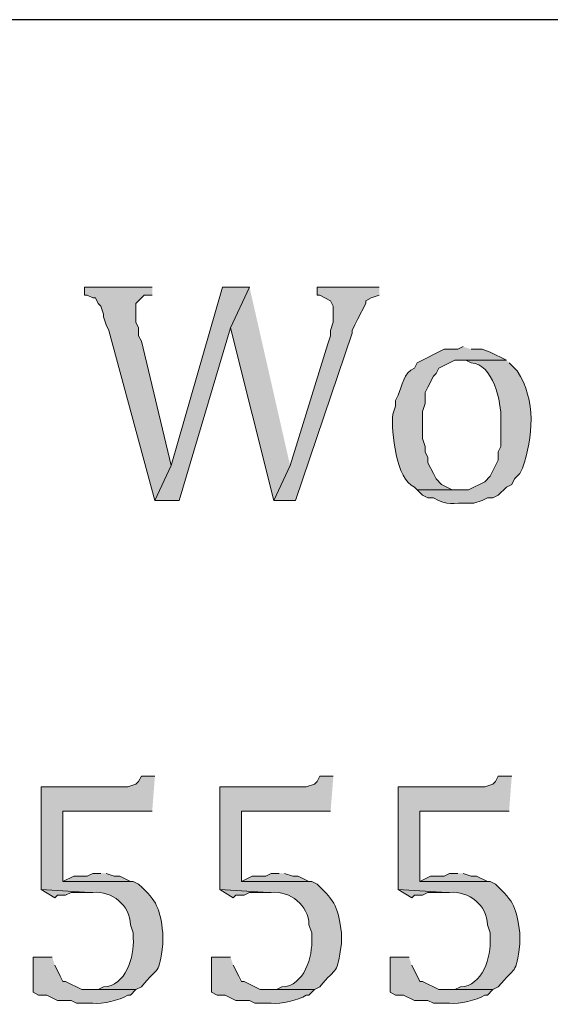
# Model space of a CAD drawing. Units: inches. Extents: x 0 to 210, y 0 to 297.
# Drawn here: x 62 to 66, y 12 to 20 of the extents above; entities that cross this region are included whole.
import ezdxf

# ---------------------------------------------------------------- set-up
doc = ezdxf.new("R2010")
doc.units = ezdxf.units.IN
doc.header["$MEASUREMENT"] = 0
doc.layers.add('Layer 1', color=7, linetype='Continuous')

# ---------------------------------------------------------------- blocks, each defined once
blk = doc.blocks.new('block 5')
at = {"layer": 'Layer 1', "true_color": 0xffffff}
for points in [[(62.5687, 17.5119), (62.0395, 17.5119), (62.0395, 17.4484), (62.0607, 17.4484), (62.103, 17.4272), (62.1242, 17.4272), (62.1453, 17.3849), (62.1665, 17.3637), (62.1877, 17.3002), (62.1877, 17.2791), (62.2088, 17.2156), (62.23, 17.1732), (62.5898, 15.8397), (62.7168, 16.1149), (62.484, 17.0886), (62.4628, 17.1309), (62.4628, 17.1944), (62.4417, 17.2367), (62.4417, 17.3849), (62.5052, 17.4484), (62.5687, 17.4484)], [(63.3307, 17.5119), (63.119, 17.5119), (62.7168, 16.1149), (62.5898, 15.8397), (62.7803, 15.8397), (63.1825, 17.1944)], [(63.3307, 17.5119), (63.1825, 17.1944), (63.5212, 15.8397), (63.6482, 16.1149)], [(64.3467, 17.5119), (63.8598, 17.5119), (63.8598, 17.4484), (63.881, 17.4484), (63.9657, 17.4061), (63.9868, 17.3637), (63.9868, 17.2367), (63.9657, 17.1732), (63.9657, 17.1309), (63.9445, 17.0674), (63.6482, 16.1149), (63.5212, 15.8397), (63.6905, 15.8397), (64.135, 17.1521), (64.135, 17.1732), (64.1562, 17.2156), (64.1773, 17.2579), (64.2408, 17.3849), (64.2408, 17.4061), (64.2832, 17.4272), (64.3467, 17.4484)], [(62.1665, 12.9187), (62.103, 12.9187), (62.0607, 12.8976), (61.9548, 12.8976), (61.8702, 12.8552), (62.4205, 12.8552), (62.3993, 12.8552), (62.3147, 12.8976), (62.2723, 12.8976), (62.2088, 12.9187)], [(63.5635, 12.9187), (63.5, 12.9187), (63.4577, 12.8976), (63.3518, 12.8976), (63.2672, 12.8552), (63.8175, 12.8552), (63.7963, 12.8552), (63.7117, 12.8976), (63.6693, 12.8976), (63.6058, 12.9187)], [(64.9605, 12.9187), (64.897, 12.9187), (64.8547, 12.8976), (64.7488, 12.8976), (64.6642, 12.8552), (65.2145, 12.8552), (65.1933, 12.8552), (65.1087, 12.8976), (65.0663, 12.8976), (65.0028, 12.9187)], [(61.7008, 12.7917), (61.8067, 12.7282), (61.8278, 12.7494), (61.8913, 12.7494), (61.9337, 12.7706), (62.0818, 12.7706)], [(63.0978, 12.7917), (63.2037, 12.7282), (63.2248, 12.7494), (63.2883, 12.7494), (63.3307, 12.7706), (63.4788, 12.7706)], [(64.4948, 12.7917), (64.6007, 12.7282), (64.6218, 12.7494), (64.6853, 12.7494), (64.7277, 12.7706), (64.8758, 12.7706)]]:
    blk.add_hatch(color=7, dxfattribs=at).paths.add_polyline_path(points)
h = blk.add_hatch(color=7, dxfattribs=at)
edge = h.paths.add_edge_path()
edge.add_spline(control_points=[(65.0028, 17.0462), (65.0028, 17.0462), (64.9605, 17.0251), (64.9605, 17.0251), (64.9605, 17.0251), (64.8547, 17.0251), (64.8547, 17.0251), (64.8547, 17.0251), (64.643, 16.9192), (64.643, 16.9192), (64.643, 16.9192), (64.6218, 16.8769), (64.6218, 16.8769), (64.5365, 16.8448), (64.5252, 16.7379), (64.4948, 16.6652), (64.4948, 16.6652), (64.4737, 16.6229), (64.4737, 16.6229), (64.4737, 16.6229), (64.4737, 16.5806), (64.4737, 16.5806), (64.4737, 16.5806), (64.4525, 16.5171), (64.4525, 16.5171), (64.4402, 16.3802), (64.4782, 16.0013), (64.6218, 15.9456), (64.6218, 15.9456), (64.643, 15.9244), (64.643, 15.9244), (64.643, 15.9244), (65.0028, 15.9244), (65.0028, 15.9244), (65.0028, 15.9244), (64.9182, 15.9244), (64.9182, 15.9244), (64.9182, 15.9244), (64.8335, 15.9667), (64.8335, 15.9667), (64.8335, 15.9667), (64.7912, 16.0091), (64.7912, 16.0091), (64.7912, 16.0091), (64.77, 16.0514), (64.77, 16.0514), (64.77, 16.0514), (64.7277, 16.1361), (64.7277, 16.1361), (64.7277, 16.1361), (64.7277, 16.1784), (64.7277, 16.1784), (64.7277, 16.1784), (64.7065, 16.2207), (64.7065, 16.2207), (64.7065, 16.2207), (64.7065, 16.2631), (64.7065, 16.2631), (64.7065, 16.2631), (64.6853, 16.3266), (64.6853, 16.3266), (64.6853, 16.3266), (64.6853, 16.5382), (64.6853, 16.5382), (64.6853, 16.5382), (64.7065, 16.6017), (64.7065, 16.6017), (64.7065, 16.6017), (64.7065, 16.6864), (64.7065, 16.6864), (64.7065, 16.6864), (64.7277, 16.7287), (64.7277, 16.7287), (64.7277, 16.7287), (64.77, 16.8134), (64.77, 16.8134), (64.77, 16.8134), (64.7912, 16.8346), (64.7912, 16.8346), (64.7912, 16.8346), (64.8123, 16.8769), (64.8123, 16.8769), (64.8123, 16.8769), (64.9393, 16.9404), (64.9393, 16.9404), (64.9393, 16.9404), (65.3415, 16.9404), (65.3415, 16.9404), (65.3415, 16.9404), (65.2145, 17.0039), (65.2145, 17.0039), (65.2145, 17.0039), (65.151, 17.0251), (65.151, 17.0251), (65.151, 17.0251), (65.0663, 17.0251), (65.0663, 17.0251)], knot_values=[0, 0, 0, 0, 0.352778, 0.352778, 0.352778, 0.705556, 0.705556, 0.705556, 1.058333, 1.058333, 1.058333, 1.411111, 1.411111, 1.411111, 1.763889, 1.763889, 1.763889, 2.116667, 2.116667, 2.116667, 2.469444, 2.469444, 2.469444, 2.822222, 2.822222, 2.822222, 3.175, 3.175, 3.175, 3.527778, 3.527778, 3.527778, 3.880556, 3.880556, 3.880556, 4.233333, 4.233333, 4.233333, 4.586111, 4.586111, 4.586111, 4.938889, 4.938889, 4.938889, 5.291667, 5.291667, 5.291667, 5.644444, 5.644444, 5.644444, 5.997222, 5.997222, 5.997222, 6.35, 6.35, 6.35, 6.702778, 6.702778, 6.702778, 7.055556, 7.055556, 7.055556, 7.408333, 7.408333, 7.408333, 7.761111, 7.761111, 7.761111, 8.113889, 8.113889, 8.113889, 8.466667, 8.466667, 8.466667, 8.819444, 8.819444, 8.819444, 9.172222, 9.172222, 9.172222, 9.525, 9.525, 9.525, 9.877778, 9.877778, 9.877778, 10.230556, 10.230556, 10.230556, 10.583333, 10.583333, 10.583333, 10.936111, 10.936111, 10.936111, 11.288889, 11.288889, 11.288889, 11.288889], degree=3, periodic=0)
edge.add_line((65.0663, 17.0251), (65.0028, 17.0462))
h = blk.add_hatch(color=7, dxfattribs=at)
edge = h.paths.add_edge_path()
edge.add_spline(control_points=[(65.3415, 16.9404), (65.3415, 16.9404), (65.0028, 16.9404), (65.0028, 16.9404), (65.0028, 16.9404), (65.024, 16.9404), (65.024, 16.9404), (65.024, 16.9404), (65.0663, 16.9192), (65.0663, 16.9192), (65.2343, 16.9132), (65.3045, 16.612), (65.2992, 16.4747), (65.2992, 16.4747), (65.2992, 16.2631), (65.2992, 16.2631), (65.2992, 16.2631), (65.278, 16.2207), (65.278, 16.2207), (65.278, 16.2207), (65.278, 16.1572), (65.278, 16.1572), (65.278, 16.1572), (65.2145, 16.0302), (65.2145, 16.0302), (65.2145, 16.0302), (65.1722, 15.9879), (65.1722, 15.9879), (65.1722, 15.9879), (65.0452, 15.9244), (65.0452, 15.9244), (65.0452, 15.9244), (64.643, 15.9244), (64.643, 15.9244), (64.643, 15.9244), (64.6853, 15.8821), (64.6853, 15.8821), (64.6853, 15.8821), (64.7277, 15.8609), (64.7277, 15.8609), (64.7277, 15.8609), (64.77, 15.8609), (64.77, 15.8609), (64.8829, 15.7949), (64.922, 15.8253), (65.0452, 15.8186), (65.0452, 15.8186), (65.0875, 15.8186), (65.0875, 15.8186), (65.0875, 15.8186), (65.151, 15.8397), (65.151, 15.8397), (65.151, 15.8397), (65.1933, 15.8609), (65.1933, 15.8609), (65.1933, 15.8609), (65.2357, 15.8609), (65.2357, 15.8609), (65.2357, 15.8609), (65.278, 15.8821), (65.278, 15.8821), (65.278, 15.8821), (65.3415, 15.9456), (65.3415, 15.9456), (65.3415, 15.9456), (65.3838, 15.9667), (65.3838, 15.9667), (65.3838, 15.9667), (65.405, 16.0091), (65.405, 16.0091), (65.405, 16.0091), (65.4473, 16.0514), (65.4473, 16.0514), (65.4473, 16.0514), (65.4685, 16.0937), (65.4685, 16.0937), (65.551, 16.3368), (65.5761, 16.6271), (65.4262, 16.8557), (65.4262, 16.8557), (65.3627, 16.9192), (65.3627, 16.9192)], knot_values=[0, 0, 0, 0, 0.352778, 0.352778, 0.352778, 0.705556, 0.705556, 0.705556, 1.058333, 1.058333, 1.058333, 1.411111, 1.411111, 1.411111, 1.763889, 1.763889, 1.763889, 2.116667, 2.116667, 2.116667, 2.469444, 2.469444, 2.469444, 2.822222, 2.822222, 2.822222, 3.175, 3.175, 3.175, 3.527778, 3.527778, 3.527778, 3.880556, 3.880556, 3.880556, 4.233333, 4.233333, 4.233333, 4.586111, 4.586111, 4.586111, 4.938889, 4.938889, 4.938889, 5.291667, 5.291667, 5.291667, 5.644444, 5.644444, 5.644444, 5.997222, 5.997222, 5.997222, 6.35, 6.35, 6.35, 6.702778, 6.702778, 6.702778, 7.055556, 7.055556, 7.055556, 7.408333, 7.408333, 7.408333, 7.761111, 7.761111, 7.761111, 8.113889, 8.113889, 8.113889, 8.466667, 8.466667, 8.466667, 8.819444, 8.819444, 8.819444, 9.172222, 9.172222, 9.172222, 9.525, 9.525, 9.525, 9.525], degree=3, periodic=0)
edge.add_line((65.3627, 16.9192), (65.3415, 16.9404))
h = blk.add_hatch(color=7, dxfattribs=at)
edge = h.paths.add_edge_path()
edge.add_spline(control_points=[(62.5898, 13.6807), (62.5898, 13.6807), (62.484, 13.6807), (62.484, 13.6807), (62.484, 13.6807), (62.4628, 13.6384), (62.4628, 13.6384), (62.4628, 13.6384), (62.4417, 13.6172), (62.4417, 13.6172), (62.4417, 13.6172), (62.3782, 13.5961), (62.3782, 13.5961), (62.3782, 13.5961), (61.7008, 13.5961), (61.7008, 13.5961), (61.7008, 13.5961), (61.7008, 12.7917), (61.7008, 12.7917), (61.7008, 12.7917), (62.0818, 12.7706), (62.0818, 12.7706), (62.0818, 12.7706), (62.103, 12.7706), (62.103, 12.7706), (62.2554, 12.7818), (62.3965, 12.6697), (62.3993, 12.5166), (62.3993, 12.5166), (62.4205, 12.4531), (62.4205, 12.4531), (62.4205, 12.4531), (62.4205, 12.4107), (62.4205, 12.4107), (62.4297, 12.2675), (62.3623, 12.0361), (62.1877, 12.0297), (62.1877, 12.0297), (62.1453, 12.0086), (62.1453, 12.0086), (62.1453, 12.0086), (62.0818, 12.0086), (62.0818, 12.0086), (62.0818, 12.0086), (62.4417, 12.0086), (62.4417, 12.0086), (62.4417, 12.0086), (62.484, 12.0297), (62.484, 12.0297), (62.6226, 12.2015), (62.6181, 12.1102), (62.6533, 12.3684), (62.6533, 12.3684), (62.6533, 12.4531), (62.6533, 12.4531), (62.6244, 12.6506), (62.6131, 12.694), (62.4628, 12.8341), (62.4628, 12.8341), (62.4205, 12.8552), (62.4205, 12.8552), (62.4205, 12.8552), (61.8702, 12.8552), (61.8702, 12.8552), (61.8702, 12.8552), (61.8702, 13.4056), (61.8702, 13.4056), (61.8702, 13.4056), (62.5687, 13.4056), (62.5687, 13.4056)], knot_values=[0, 0, 0, 0, 0.352778, 0.352778, 0.352778, 0.705556, 0.705556, 0.705556, 1.058333, 1.058333, 1.058333, 1.411111, 1.411111, 1.411111, 1.763889, 1.763889, 1.763889, 2.116667, 2.116667, 2.116667, 2.469444, 2.469444, 2.469444, 2.822222, 2.822222, 2.822222, 3.175, 3.175, 3.175, 3.527778, 3.527778, 3.527778, 3.880556, 3.880556, 3.880556, 4.233333, 4.233333, 4.233333, 4.586111, 4.586111, 4.586111, 4.938889, 4.938889, 4.938889, 5.291667, 5.291667, 5.291667, 5.644444, 5.644444, 5.644444, 5.997222, 5.997222, 5.997222, 6.35, 6.35, 6.35, 6.702778, 6.702778, 6.702778, 7.055556, 7.055556, 7.055556, 7.408333, 7.408333, 7.408333, 7.761111, 7.761111, 7.761111, 8.113889, 8.113889, 8.113889, 8.113889], degree=3, periodic=0)
edge.add_line((62.5687, 13.4056), (62.5898, 13.6807))
h = blk.add_hatch(color=7, dxfattribs=at)
edge = h.paths.add_edge_path()
edge.add_spline(control_points=[(63.9868, 13.6807), (63.9868, 13.6807), (63.881, 13.6807), (63.881, 13.6807), (63.881, 13.6807), (63.8598, 13.6384), (63.8598, 13.6384), (63.8598, 13.6384), (63.8387, 13.6172), (63.8387, 13.6172), (63.8387, 13.6172), (63.7752, 13.5961), (63.7752, 13.5961), (63.7752, 13.5961), (63.0978, 13.5961), (63.0978, 13.5961), (63.0978, 13.5961), (63.0978, 12.7917), (63.0978, 12.7917), (63.0978, 12.7917), (63.4788, 12.7706), (63.4788, 12.7706), (63.4788, 12.7706), (63.5, 12.7706), (63.5, 12.7706), (63.6524, 12.7818), (63.7935, 12.6697), (63.7963, 12.5166), (63.7963, 12.5166), (63.8175, 12.4531), (63.8175, 12.4531), (63.8175, 12.4531), (63.8175, 12.4107), (63.8175, 12.4107), (63.8267, 12.2675), (63.7593, 12.0361), (63.5847, 12.0297), (63.5847, 12.0297), (63.5423, 12.0086), (63.5423, 12.0086), (63.5423, 12.0086), (63.4788, 12.0086), (63.4788, 12.0086), (63.4788, 12.0086), (63.8387, 12.0086), (63.8387, 12.0086), (63.8387, 12.0086), (63.881, 12.0297), (63.881, 12.0297), (64.0196, 12.2015), (64.0151, 12.1102), (64.0503, 12.3684), (64.0503, 12.3684), (64.0503, 12.4531), (64.0503, 12.4531), (64.0214, 12.6506), (64.0101, 12.694), (63.8598, 12.8341), (63.8598, 12.8341), (63.8175, 12.8552), (63.8175, 12.8552), (63.8175, 12.8552), (63.2672, 12.8552), (63.2672, 12.8552), (63.2672, 12.8552), (63.2672, 13.4056), (63.2672, 13.4056), (63.2672, 13.4056), (63.9657, 13.4056), (63.9657, 13.4056)], knot_values=[0, 0, 0, 0, 0.352778, 0.352778, 0.352778, 0.705556, 0.705556, 0.705556, 1.058333, 1.058333, 1.058333, 1.411111, 1.411111, 1.411111, 1.763889, 1.763889, 1.763889, 2.116667, 2.116667, 2.116667, 2.469444, 2.469444, 2.469444, 2.822222, 2.822222, 2.822222, 3.175, 3.175, 3.175, 3.527778, 3.527778, 3.527778, 3.880556, 3.880556, 3.880556, 4.233333, 4.233333, 4.233333, 4.586111, 4.586111, 4.586111, 4.938889, 4.938889, 4.938889, 5.291667, 5.291667, 5.291667, 5.644444, 5.644444, 5.644444, 5.997222, 5.997222, 5.997222, 6.35, 6.35, 6.35, 6.702778, 6.702778, 6.702778, 7.055556, 7.055556, 7.055556, 7.408333, 7.408333, 7.408333, 7.761111, 7.761111, 7.761111, 8.113889, 8.113889, 8.113889, 8.113889], degree=3, periodic=0)
edge.add_line((63.9657, 13.4056), (63.9868, 13.6807))
h = blk.add_hatch(color=7, dxfattribs=at)
edge = h.paths.add_edge_path()
edge.add_spline(control_points=[(65.3838, 13.6807), (65.3838, 13.6807), (65.278, 13.6807), (65.278, 13.6807), (65.278, 13.6807), (65.2568, 13.6384), (65.2568, 13.6384), (65.2568, 13.6384), (65.2357, 13.6172), (65.2357, 13.6172), (65.2357, 13.6172), (65.1722, 13.5961), (65.1722, 13.5961), (65.1722, 13.5961), (64.4948, 13.5961), (64.4948, 13.5961), (64.4948, 13.5961), (64.4948, 12.7917), (64.4948, 12.7917), (64.4948, 12.7917), (64.8758, 12.7706), (64.8758, 12.7706), (64.8758, 12.7706), (64.897, 12.7706), (64.897, 12.7706), (65.0494, 12.7815), (65.1905, 12.6697), (65.1933, 12.5166), (65.1933, 12.5166), (65.2145, 12.4531), (65.2145, 12.4531), (65.2145, 12.4531), (65.2145, 12.4107), (65.2145, 12.4107), (65.2237, 12.2675), (65.1563, 12.0361), (64.9817, 12.0297), (64.9817, 12.0297), (64.9393, 12.0086), (64.9393, 12.0086), (64.9393, 12.0086), (64.8758, 12.0086), (64.8758, 12.0086), (64.8758, 12.0086), (65.2357, 12.0086), (65.2357, 12.0086), (65.2357, 12.0086), (65.278, 12.0297), (65.278, 12.0297), (65.4166, 12.2015), (65.412, 12.1102), (65.4473, 12.3684), (65.4473, 12.3684), (65.4473, 12.4531), (65.4473, 12.4531), (65.4184, 12.6506), (65.4071, 12.694), (65.2568, 12.8341), (65.2568, 12.8341), (65.2145, 12.8552), (65.2145, 12.8552), (65.2145, 12.8552), (64.6642, 12.8552), (64.6642, 12.8552), (64.6642, 12.8552), (64.6642, 13.4056), (64.6642, 13.4056), (64.6642, 13.4056), (65.3627, 13.4056), (65.3627, 13.4056)], knot_values=[0, 0, 0, 0, 0.352778, 0.352778, 0.352778, 0.705556, 0.705556, 0.705556, 1.058333, 1.058333, 1.058333, 1.411111, 1.411111, 1.411111, 1.763889, 1.763889, 1.763889, 2.116667, 2.116667, 2.116667, 2.469444, 2.469444, 2.469444, 2.822222, 2.822222, 2.822222, 3.175, 3.175, 3.175, 3.527778, 3.527778, 3.527778, 3.880556, 3.880556, 3.880556, 4.233333, 4.233333, 4.233333, 4.586111, 4.586111, 4.586111, 4.938889, 4.938889, 4.938889, 5.291667, 5.291667, 5.291667, 5.644444, 5.644444, 5.644444, 5.997222, 5.997222, 5.997222, 6.35, 6.35, 6.35, 6.702778, 6.702778, 6.702778, 7.055556, 7.055556, 7.055556, 7.408333, 7.408333, 7.408333, 7.761111, 7.761111, 7.761111, 8.113889, 8.113889, 8.113889, 8.113889], degree=3, periodic=0)
edge.add_line((65.3627, 13.4056), (65.3838, 13.6807))
h = blk.add_hatch(color=7, dxfattribs=at)
edge = h.paths.add_edge_path()
edge.add_spline(control_points=[(61.7855, 12.2626), (61.7855, 12.2626), (61.6373, 12.2626), (61.6373, 12.2626), (61.6373, 12.2626), (61.6373, 11.9874), (61.6373, 11.9874), (61.6373, 11.9874), (61.6797, 11.9662), (61.6797, 11.9662), (61.6797, 11.9662), (61.7432, 11.9662), (61.7432, 11.9662), (61.7432, 11.9662), (61.8278, 11.9239), (61.8278, 11.9239), (61.8278, 11.9239), (61.9337, 11.9239), (61.9337, 11.9239), (61.9337, 11.9239), (61.976, 11.9027), (61.976, 11.9027), (61.976, 11.9027), (62.103, 11.9027), (62.103, 11.9027), (62.1827, 11.8935), (62.3101, 11.9232), (62.3782, 11.9662), (62.3782, 11.9662), (62.3993, 11.9662), (62.3993, 11.9662), (62.3993, 11.9662), (62.4417, 12.0086), (62.4417, 12.0086), (62.4417, 12.0086), (62.0183, 12.0086), (62.0183, 12.0086), (62.0183, 12.0086), (61.8913, 12.0721), (61.8913, 12.0721), (61.8913, 12.0721), (61.8702, 12.0721), (61.8702, 12.0721), (61.8702, 12.0721), (61.849, 12.1144), (61.849, 12.1144), (61.849, 12.1144), (61.8067, 12.1991), (61.8067, 12.1991)], knot_values=[0, 0, 0, 0, 0.352778, 0.352778, 0.352778, 0.705556, 0.705556, 0.705556, 1.058333, 1.058333, 1.058333, 1.411111, 1.411111, 1.411111, 1.763889, 1.763889, 1.763889, 2.116667, 2.116667, 2.116667, 2.469444, 2.469444, 2.469444, 2.822222, 2.822222, 2.822222, 3.175, 3.175, 3.175, 3.527778, 3.527778, 3.527778, 3.880556, 3.880556, 3.880556, 4.233333, 4.233333, 4.233333, 4.586111, 4.586111, 4.586111, 4.938889, 4.938889, 4.938889, 5.291667, 5.291667, 5.291667, 5.644444, 5.644444, 5.644444, 5.644444], degree=3, periodic=0)
edge.add_line((61.8067, 12.1991), (61.7855, 12.2626))
h = blk.add_hatch(color=7, dxfattribs=at)
edge = h.paths.add_edge_path()
edge.add_spline(control_points=[(63.1825, 12.2626), (63.1825, 12.2626), (63.0343, 12.2626), (63.0343, 12.2626), (63.0343, 12.2626), (63.0343, 11.9874), (63.0343, 11.9874), (63.0343, 11.9874), (63.0767, 11.9662), (63.0767, 11.9662), (63.0767, 11.9662), (63.1402, 11.9662), (63.1402, 11.9662), (63.1402, 11.9662), (63.2248, 11.9239), (63.2248, 11.9239), (63.2248, 11.9239), (63.3307, 11.9239), (63.3307, 11.9239), (63.3307, 11.9239), (63.373, 11.9027), (63.373, 11.9027), (63.373, 11.9027), (63.5, 11.9027), (63.5, 11.9027), (63.5797, 11.8935), (63.7071, 11.9232), (63.7752, 11.9662), (63.7752, 11.9662), (63.7963, 11.9662), (63.7963, 11.9662), (63.7963, 11.9662), (63.8387, 12.0086), (63.8387, 12.0086), (63.8387, 12.0086), (63.4153, 12.0086), (63.4153, 12.0086), (63.4153, 12.0086), (63.2883, 12.0721), (63.2883, 12.0721), (63.2883, 12.0721), (63.2672, 12.0721), (63.2672, 12.0721), (63.2672, 12.0721), (63.246, 12.1144), (63.246, 12.1144), (63.246, 12.1144), (63.2037, 12.1991), (63.2037, 12.1991)], knot_values=[0, 0, 0, 0, 0.352778, 0.352778, 0.352778, 0.705556, 0.705556, 0.705556, 1.058333, 1.058333, 1.058333, 1.411111, 1.411111, 1.411111, 1.763889, 1.763889, 1.763889, 2.116667, 2.116667, 2.116667, 2.469444, 2.469444, 2.469444, 2.822222, 2.822222, 2.822222, 3.175, 3.175, 3.175, 3.527778, 3.527778, 3.527778, 3.880556, 3.880556, 3.880556, 4.233333, 4.233333, 4.233333, 4.586111, 4.586111, 4.586111, 4.938889, 4.938889, 4.938889, 5.291667, 5.291667, 5.291667, 5.644444, 5.644444, 5.644444, 5.644444], degree=3, periodic=0)
edge.add_line((63.2037, 12.1991), (63.1825, 12.2626))
h = blk.add_hatch(color=7, dxfattribs=at)
edge = h.paths.add_edge_path()
edge.add_spline(control_points=[(64.5795, 12.2626), (64.5795, 12.2626), (64.4313, 12.2626), (64.4313, 12.2626), (64.4313, 12.2626), (64.4313, 11.9874), (64.4313, 11.9874), (64.4313, 11.9874), (64.4737, 11.9662), (64.4737, 11.9662), (64.4737, 11.9662), (64.5372, 11.9662), (64.5372, 11.9662), (64.5372, 11.9662), (64.6218, 11.9239), (64.6218, 11.9239), (64.6218, 11.9239), (64.7277, 11.9239), (64.7277, 11.9239), (64.7277, 11.9239), (64.77, 11.9027), (64.77, 11.9027), (64.77, 11.9027), (64.897, 11.9027), (64.897, 11.9027), (64.9767, 11.8935), (65.1041, 11.9232), (65.1722, 11.9662), (65.1722, 11.9662), (65.1933, 11.9662), (65.1933, 11.9662), (65.1933, 11.9662), (65.2357, 12.0086), (65.2357, 12.0086), (65.2357, 12.0086), (64.8123, 12.0086), (64.8123, 12.0086), (64.8123, 12.0086), (64.6853, 12.0721), (64.6853, 12.0721), (64.6853, 12.0721), (64.6642, 12.0721), (64.6642, 12.0721), (64.6642, 12.0721), (64.6007, 12.1991), (64.6007, 12.1991)], knot_values=[0, 0, 0, 0, 0.352778, 0.352778, 0.352778, 0.705556, 0.705556, 0.705556, 1.058333, 1.058333, 1.058333, 1.411111, 1.411111, 1.411111, 1.763889, 1.763889, 1.763889, 2.116667, 2.116667, 2.116667, 2.469444, 2.469444, 2.469444, 2.822222, 2.822222, 2.822222, 3.175, 3.175, 3.175, 3.527778, 3.527778, 3.527778, 3.880556, 3.880556, 3.880556, 4.233333, 4.233333, 4.233333, 4.586111, 4.586111, 4.586111, 4.938889, 4.938889, 4.938889, 5.291667, 5.291667, 5.291667, 5.291667], degree=3, periodic=0)
edge.add_line((64.6007, 12.1991), (64.5795, 12.2626))
at = {"layer": 'Layer 1', "color": 7, "lineweight": 25, "true_color": 0xffffff}
blk.add_lwpolyline([(203.4963, 19.6074), (6.3288, 19.6074)], dxfattribs=at)
at = {"layer": 'Layer 1', "lineweight": 0}
for points in [[(62.5687, 17.5119), (62.0395, 17.5119), (62.0395, 17.4484), (62.0607, 17.4484), (62.103, 17.4272), (62.1242, 17.4272), (62.1453, 17.3849), (62.1665, 17.3637), (62.1877, 17.3002), (62.1877, 17.2791), (62.2088, 17.2156), (62.23, 17.1732), (62.5898, 15.8397), (62.7168, 16.1149), (62.484, 17.0886), (62.4628, 17.1309), (62.4628, 17.1944), (62.4417, 17.2367), (62.4417, 17.3849), (62.5052, 17.4484), (62.5687, 17.4484)], [(63.3307, 17.5119), (63.119, 17.5119), (62.7168, 16.1149), (62.5898, 15.8397), (62.7803, 15.8397), (63.1825, 17.1944)], [(63.3307, 17.5119), (63.1825, 17.1944), (63.5212, 15.8397), (63.6482, 16.1149)], [(64.3467, 17.5119), (63.8598, 17.5119), (63.8598, 17.4484), (63.881, 17.4484), (63.9657, 17.4061), (63.9868, 17.3637), (63.9868, 17.2367), (63.9657, 17.1732), (63.9657, 17.1309), (63.9445, 17.0674), (63.6482, 16.1149), (63.5212, 15.8397), (63.6905, 15.8397), (64.135, 17.1521), (64.135, 17.1732), (64.1562, 17.2156), (64.1773, 17.2579), (64.2408, 17.3849), (64.2408, 17.4061), (64.2832, 17.4272), (64.3467, 17.4484)], [(62.1665, 12.9187), (62.103, 12.9187), (62.0607, 12.8976), (61.9548, 12.8976), (61.8702, 12.8552), (62.4205, 12.8552), (62.3993, 12.8552), (62.3147, 12.8976), (62.2723, 12.8976), (62.2088, 12.9187)], [(63.5635, 12.9187), (63.5, 12.9187), (63.4577, 12.8976), (63.3518, 12.8976), (63.2672, 12.8552), (63.8175, 12.8552), (63.7963, 12.8552), (63.7117, 12.8976), (63.6693, 12.8976), (63.6058, 12.9187)], [(64.9605, 12.9187), (64.897, 12.9187), (64.8547, 12.8976), (64.7488, 12.8976), (64.6642, 12.8552), (65.2145, 12.8552), (65.1933, 12.8552), (65.1087, 12.8976), (65.0663, 12.8976), (65.0028, 12.9187)], [(61.7008, 12.7917), (61.8067, 12.7282), (61.8278, 12.7494), (61.8913, 12.7494), (61.9337, 12.7706), (62.0818, 12.7706)], [(63.0978, 12.7917), (63.2037, 12.7282), (63.2248, 12.7494), (63.2883, 12.7494), (63.3307, 12.7706), (63.4788, 12.7706)], [(64.4948, 12.7917), (64.6007, 12.7282), (64.6218, 12.7494), (64.6853, 12.7494), (64.7277, 12.7706), (64.8758, 12.7706)]]:
    blk.add_lwpolyline(points, dxfattribs=at)
for points, knots in [([(65.0028, 17.0462), (65.0028, 17.0462), (64.9605, 17.0251), (64.9605, 17.0251), (64.9605, 17.0251), (64.8547, 17.0251), (64.8547, 17.0251), (64.8547, 17.0251), (64.643, 16.9192), (64.643, 16.9192), (64.643, 16.9192), (64.6218, 16.8769), (64.6218, 16.8769), (64.5365, 16.8448), (64.5252, 16.7379), (64.4948, 16.6652), (64.4948, 16.6652), (64.4737, 16.6229), (64.4737, 16.6229), (64.4737, 16.6229), (64.4737, 16.5806), (64.4737, 16.5806), (64.4737, 16.5806), (64.4525, 16.5171), (64.4525, 16.5171), (64.4402, 16.3802), (64.4782, 16.0013), (64.6218, 15.9456), (64.6218, 15.9456), (64.643, 15.9244), (64.643, 15.9244), (64.643, 15.9244), (65.0028, 15.9244), (65.0028, 15.9244), (65.0028, 15.9244), (64.9182, 15.9244), (64.9182, 15.9244), (64.9182, 15.9244), (64.8335, 15.9667), (64.8335, 15.9667), (64.8335, 15.9667), (64.7912, 16.0091), (64.7912, 16.0091), (64.7912, 16.0091), (64.77, 16.0514), (64.77, 16.0514), (64.77, 16.0514), (64.7277, 16.1361), (64.7277, 16.1361), (64.7277, 16.1361), (64.7277, 16.1784), (64.7277, 16.1784), (64.7277, 16.1784), (64.7065, 16.2207), (64.7065, 16.2207), (64.7065, 16.2207), (64.7065, 16.2631), (64.7065, 16.2631), (64.7065, 16.2631), (64.6853, 16.3266), (64.6853, 16.3266), (64.6853, 16.3266), (64.6853, 16.5382), (64.6853, 16.5382), (64.6853, 16.5382), (64.7065, 16.6017), (64.7065, 16.6017), (64.7065, 16.6017), (64.7065, 16.6864), (64.7065, 16.6864), (64.7065, 16.6864), (64.7277, 16.7287), (64.7277, 16.7287), (64.7277, 16.7287), (64.77, 16.8134), (64.77, 16.8134), (64.77, 16.8134), (64.7912, 16.8346), (64.7912, 16.8346), (64.7912, 16.8346), (64.8123, 16.8769), (64.8123, 16.8769), (64.8123, 16.8769), (64.9393, 16.9404), (64.9393, 16.9404), (64.9393, 16.9404), (65.3415, 16.9404), (65.3415, 16.9404), (65.3415, 16.9404), (65.2145, 17.0039), (65.2145, 17.0039), (65.2145, 17.0039), (65.151, 17.0251), (65.151, 17.0251), (65.151, 17.0251), (65.0663, 17.0251), (65.0663, 17.0251)], [0, 0, 0, 0, 1, 1, 1, 2, 2, 2, 3, 3, 3, 4, 4, 4, 5, 5, 5, 6, 6, 6, 7, 7, 7, 8, 8, 8, 9, 9, 9, 10, 10, 10, 11, 11, 11, 12, 12, 12, 13, 13, 13, 14, 14, 14, 15, 15, 15, 16, 16, 16, 17, 17, 17, 18, 18, 18, 19, 19, 19, 20, 20, 20, 21, 21, 21, 22, 22, 22, 23, 23, 23, 24, 24, 24, 25, 25, 25, 26, 26, 26, 27, 27, 27, 28, 28, 28, 29, 29, 29, 30, 30, 30, 31, 31, 31, 32, 32, 32, 32]), ([(65.3415, 16.9404), (65.3415, 16.9404), (65.0028, 16.9404), (65.0028, 16.9404), (65.0028, 16.9404), (65.024, 16.9404), (65.024, 16.9404), (65.024, 16.9404), (65.0663, 16.9192), (65.0663, 16.9192), (65.2343, 16.9132), (65.3045, 16.612), (65.2992, 16.4747), (65.2992, 16.4747), (65.2992, 16.2631), (65.2992, 16.2631), (65.2992, 16.2631), (65.278, 16.2207), (65.278, 16.2207), (65.278, 16.2207), (65.278, 16.1572), (65.278, 16.1572), (65.278, 16.1572), (65.2145, 16.0302), (65.2145, 16.0302), (65.2145, 16.0302), (65.1722, 15.9879), (65.1722, 15.9879), (65.1722, 15.9879), (65.0452, 15.9244), (65.0452, 15.9244), (65.0452, 15.9244), (64.643, 15.9244), (64.643, 15.9244), (64.643, 15.9244), (64.6853, 15.8821), (64.6853, 15.8821), (64.6853, 15.8821), (64.7277, 15.8609), (64.7277, 15.8609), (64.7277, 15.8609), (64.77, 15.8609), (64.77, 15.8609), (64.8829, 15.7949), (64.922, 15.8253), (65.0452, 15.8186), (65.0452, 15.8186), (65.0875, 15.8186), (65.0875, 15.8186), (65.0875, 15.8186), (65.151, 15.8397), (65.151, 15.8397), (65.151, 15.8397), (65.1933, 15.8609), (65.1933, 15.8609), (65.1933, 15.8609), (65.2357, 15.8609), (65.2357, 15.8609), (65.2357, 15.8609), (65.278, 15.8821), (65.278, 15.8821), (65.278, 15.8821), (65.3415, 15.9456), (65.3415, 15.9456), (65.3415, 15.9456), (65.3838, 15.9667), (65.3838, 15.9667), (65.3838, 15.9667), (65.405, 16.0091), (65.405, 16.0091), (65.405, 16.0091), (65.4473, 16.0514), (65.4473, 16.0514), (65.4473, 16.0514), (65.4685, 16.0937), (65.4685, 16.0937), (65.551, 16.3368), (65.5761, 16.6271), (65.4262, 16.8557), (65.4262, 16.8557), (65.3627, 16.9192), (65.3627, 16.9192)], [0, 0, 0, 0, 1, 1, 1, 2, 2, 2, 3, 3, 3, 4, 4, 4, 5, 5, 5, 6, 6, 6, 7, 7, 7, 8, 8, 8, 9, 9, 9, 10, 10, 10, 11, 11, 11, 12, 12, 12, 13, 13, 13, 14, 14, 14, 15, 15, 15, 16, 16, 16, 17, 17, 17, 18, 18, 18, 19, 19, 19, 20, 20, 20, 21, 21, 21, 22, 22, 22, 23, 23, 23, 24, 24, 24, 25, 25, 25, 26, 26, 26, 27, 27, 27, 27]), ([(62.5898, 13.6807), (62.5898, 13.6807), (62.484, 13.6807), (62.484, 13.6807), (62.484, 13.6807), (62.4628, 13.6384), (62.4628, 13.6384), (62.4628, 13.6384), (62.4417, 13.6172), (62.4417, 13.6172), (62.4417, 13.6172), (62.3782, 13.5961), (62.3782, 13.5961), (62.3782, 13.5961), (61.7008, 13.5961), (61.7008, 13.5961), (61.7008, 13.5961), (61.7008, 12.7917), (61.7008, 12.7917), (61.7008, 12.7917), (62.0818, 12.7706), (62.0818, 12.7706), (62.0818, 12.7706), (62.103, 12.7706), (62.103, 12.7706), (62.2554, 12.7818), (62.3965, 12.6697), (62.3993, 12.5166), (62.3993, 12.5166), (62.4205, 12.4531), (62.4205, 12.4531), (62.4205, 12.4531), (62.4205, 12.4107), (62.4205, 12.4107), (62.4297, 12.2675), (62.3623, 12.0361), (62.1877, 12.0297), (62.1877, 12.0297), (62.1453, 12.0086), (62.1453, 12.0086), (62.1453, 12.0086), (62.0818, 12.0086), (62.0818, 12.0086), (62.0818, 12.0086), (62.4417, 12.0086), (62.4417, 12.0086), (62.4417, 12.0086), (62.484, 12.0297), (62.484, 12.0297), (62.6226, 12.2015), (62.6181, 12.1102), (62.6533, 12.3684), (62.6533, 12.3684), (62.6533, 12.4531), (62.6533, 12.4531), (62.6244, 12.6506), (62.6131, 12.694), (62.4628, 12.8341), (62.4628, 12.8341), (62.4205, 12.8552), (62.4205, 12.8552), (62.4205, 12.8552), (61.8702, 12.8552), (61.8702, 12.8552), (61.8702, 12.8552), (61.8702, 13.4056), (61.8702, 13.4056), (61.8702, 13.4056), (62.5687, 13.4056), (62.5687, 13.4056)], [0, 0, 0, 0, 1, 1, 1, 2, 2, 2, 3, 3, 3, 4, 4, 4, 5, 5, 5, 6, 6, 6, 7, 7, 7, 8, 8, 8, 9, 9, 9, 10, 10, 10, 11, 11, 11, 12, 12, 12, 13, 13, 13, 14, 14, 14, 15, 15, 15, 16, 16, 16, 17, 17, 17, 18, 18, 18, 19, 19, 19, 20, 20, 20, 21, 21, 21, 22, 22, 22, 23, 23, 23, 23]), ([(63.9868, 13.6807), (63.9868, 13.6807), (63.881, 13.6807), (63.881, 13.6807), (63.881, 13.6807), (63.8598, 13.6384), (63.8598, 13.6384), (63.8598, 13.6384), (63.8387, 13.6172), (63.8387, 13.6172), (63.8387, 13.6172), (63.7752, 13.5961), (63.7752, 13.5961), (63.7752, 13.5961), (63.0978, 13.5961), (63.0978, 13.5961), (63.0978, 13.5961), (63.0978, 12.7917), (63.0978, 12.7917), (63.0978, 12.7917), (63.4788, 12.7706), (63.4788, 12.7706), (63.4788, 12.7706), (63.5, 12.7706), (63.5, 12.7706), (63.6524, 12.7818), (63.7935, 12.6697), (63.7963, 12.5166), (63.7963, 12.5166), (63.8175, 12.4531), (63.8175, 12.4531), (63.8175, 12.4531), (63.8175, 12.4107), (63.8175, 12.4107), (63.8267, 12.2675), (63.7593, 12.0361), (63.5847, 12.0297), (63.5847, 12.0297), (63.5423, 12.0086), (63.5423, 12.0086), (63.5423, 12.0086), (63.4788, 12.0086), (63.4788, 12.0086), (63.4788, 12.0086), (63.8387, 12.0086), (63.8387, 12.0086), (63.8387, 12.0086), (63.881, 12.0297), (63.881, 12.0297), (64.0196, 12.2015), (64.0151, 12.1102), (64.0503, 12.3684), (64.0503, 12.3684), (64.0503, 12.4531), (64.0503, 12.4531), (64.0214, 12.6506), (64.0101, 12.694), (63.8598, 12.8341), (63.8598, 12.8341), (63.8175, 12.8552), (63.8175, 12.8552), (63.8175, 12.8552), (63.2672, 12.8552), (63.2672, 12.8552), (63.2672, 12.8552), (63.2672, 13.4056), (63.2672, 13.4056), (63.2672, 13.4056), (63.9657, 13.4056), (63.9657, 13.4056)], [0, 0, 0, 0, 1, 1, 1, 2, 2, 2, 3, 3, 3, 4, 4, 4, 5, 5, 5, 6, 6, 6, 7, 7, 7, 8, 8, 8, 9, 9, 9, 10, 10, 10, 11, 11, 11, 12, 12, 12, 13, 13, 13, 14, 14, 14, 15, 15, 15, 16, 16, 16, 17, 17, 17, 18, 18, 18, 19, 19, 19, 20, 20, 20, 21, 21, 21, 22, 22, 22, 23, 23, 23, 23]), ([(65.3838, 13.6807), (65.3838, 13.6807), (65.278, 13.6807), (65.278, 13.6807), (65.278, 13.6807), (65.2568, 13.6384), (65.2568, 13.6384), (65.2568, 13.6384), (65.2357, 13.6172), (65.2357, 13.6172), (65.2357, 13.6172), (65.1722, 13.5961), (65.1722, 13.5961), (65.1722, 13.5961), (64.4948, 13.5961), (64.4948, 13.5961), (64.4948, 13.5961), (64.4948, 12.7917), (64.4948, 12.7917), (64.4948, 12.7917), (64.8758, 12.7706), (64.8758, 12.7706), (64.8758, 12.7706), (64.897, 12.7706), (64.897, 12.7706), (65.0494, 12.7815), (65.1905, 12.6697), (65.1933, 12.5166), (65.1933, 12.5166), (65.2145, 12.4531), (65.2145, 12.4531), (65.2145, 12.4531), (65.2145, 12.4107), (65.2145, 12.4107), (65.2237, 12.2675), (65.1563, 12.0361), (64.9817, 12.0297), (64.9817, 12.0297), (64.9393, 12.0086), (64.9393, 12.0086), (64.9393, 12.0086), (64.8758, 12.0086), (64.8758, 12.0086), (64.8758, 12.0086), (65.2357, 12.0086), (65.2357, 12.0086), (65.2357, 12.0086), (65.278, 12.0297), (65.278, 12.0297), (65.4166, 12.2015), (65.412, 12.1102), (65.4473, 12.3684), (65.4473, 12.3684), (65.4473, 12.4531), (65.4473, 12.4531), (65.4184, 12.6506), (65.4071, 12.694), (65.2568, 12.8341), (65.2568, 12.8341), (65.2145, 12.8552), (65.2145, 12.8552), (65.2145, 12.8552), (64.6642, 12.8552), (64.6642, 12.8552), (64.6642, 12.8552), (64.6642, 13.4056), (64.6642, 13.4056), (64.6642, 13.4056), (65.3627, 13.4056), (65.3627, 13.4056)], [0, 0, 0, 0, 1, 1, 1, 2, 2, 2, 3, 3, 3, 4, 4, 4, 5, 5, 5, 6, 6, 6, 7, 7, 7, 8, 8, 8, 9, 9, 9, 10, 10, 10, 11, 11, 11, 12, 12, 12, 13, 13, 13, 14, 14, 14, 15, 15, 15, 16, 16, 16, 17, 17, 17, 18, 18, 18, 19, 19, 19, 20, 20, 20, 21, 21, 21, 22, 22, 22, 23, 23, 23, 23]), ([(61.7855, 12.2626), (61.7855, 12.2626), (61.6373, 12.2626), (61.6373, 12.2626), (61.6373, 12.2626), (61.6373, 11.9874), (61.6373, 11.9874), (61.6373, 11.9874), (61.6797, 11.9662), (61.6797, 11.9662), (61.6797, 11.9662), (61.7432, 11.9662), (61.7432, 11.9662), (61.7432, 11.9662), (61.8278, 11.9239), (61.8278, 11.9239), (61.8278, 11.9239), (61.9337, 11.9239), (61.9337, 11.9239), (61.9337, 11.9239), (61.976, 11.9027), (61.976, 11.9027), (61.976, 11.9027), (62.103, 11.9027), (62.103, 11.9027), (62.1827, 11.8935), (62.3101, 11.9232), (62.3782, 11.9662), (62.3782, 11.9662), (62.3993, 11.9662), (62.3993, 11.9662), (62.3993, 11.9662), (62.4417, 12.0086), (62.4417, 12.0086), (62.4417, 12.0086), (62.0183, 12.0086), (62.0183, 12.0086), (62.0183, 12.0086), (61.8913, 12.0721), (61.8913, 12.0721), (61.8913, 12.0721), (61.8702, 12.0721), (61.8702, 12.0721), (61.8702, 12.0721), (61.849, 12.1144), (61.849, 12.1144), (61.849, 12.1144), (61.8067, 12.1991), (61.8067, 12.1991)], [0, 0, 0, 0, 1, 1, 1, 2, 2, 2, 3, 3, 3, 4, 4, 4, 5, 5, 5, 6, 6, 6, 7, 7, 7, 8, 8, 8, 9, 9, 9, 10, 10, 10, 11, 11, 11, 12, 12, 12, 13, 13, 13, 14, 14, 14, 15, 15, 15, 16, 16, 16, 16]), ([(63.1825, 12.2626), (63.1825, 12.2626), (63.0343, 12.2626), (63.0343, 12.2626), (63.0343, 12.2626), (63.0343, 11.9874), (63.0343, 11.9874), (63.0343, 11.9874), (63.0767, 11.9662), (63.0767, 11.9662), (63.0767, 11.9662), (63.1402, 11.9662), (63.1402, 11.9662), (63.1402, 11.9662), (63.2248, 11.9239), (63.2248, 11.9239), (63.2248, 11.9239), (63.3307, 11.9239), (63.3307, 11.9239), (63.3307, 11.9239), (63.373, 11.9027), (63.373, 11.9027), (63.373, 11.9027), (63.5, 11.9027), (63.5, 11.9027), (63.5797, 11.8935), (63.7071, 11.9232), (63.7752, 11.9662), (63.7752, 11.9662), (63.7963, 11.9662), (63.7963, 11.9662), (63.7963, 11.9662), (63.8387, 12.0086), (63.8387, 12.0086), (63.8387, 12.0086), (63.4153, 12.0086), (63.4153, 12.0086), (63.4153, 12.0086), (63.2883, 12.0721), (63.2883, 12.0721), (63.2883, 12.0721), (63.2672, 12.0721), (63.2672, 12.0721), (63.2672, 12.0721), (63.246, 12.1144), (63.246, 12.1144), (63.246, 12.1144), (63.2037, 12.1991), (63.2037, 12.1991)], [0, 0, 0, 0, 1, 1, 1, 2, 2, 2, 3, 3, 3, 4, 4, 4, 5, 5, 5, 6, 6, 6, 7, 7, 7, 8, 8, 8, 9, 9, 9, 10, 10, 10, 11, 11, 11, 12, 12, 12, 13, 13, 13, 14, 14, 14, 15, 15, 15, 16, 16, 16, 16]), ([(64.5795, 12.2626), (64.5795, 12.2626), (64.4313, 12.2626), (64.4313, 12.2626), (64.4313, 12.2626), (64.4313, 11.9874), (64.4313, 11.9874), (64.4313, 11.9874), (64.4737, 11.9662), (64.4737, 11.9662), (64.4737, 11.9662), (64.5372, 11.9662), (64.5372, 11.9662), (64.5372, 11.9662), (64.6218, 11.9239), (64.6218, 11.9239), (64.6218, 11.9239), (64.7277, 11.9239), (64.7277, 11.9239), (64.7277, 11.9239), (64.77, 11.9027), (64.77, 11.9027), (64.77, 11.9027), (64.897, 11.9027), (64.897, 11.9027), (64.9767, 11.8935), (65.1041, 11.9232), (65.1722, 11.9662), (65.1722, 11.9662), (65.1933, 11.9662), (65.1933, 11.9662), (65.1933, 11.9662), (65.2357, 12.0086), (65.2357, 12.0086), (65.2357, 12.0086), (64.8123, 12.0086), (64.8123, 12.0086), (64.8123, 12.0086), (64.6853, 12.0721), (64.6853, 12.0721), (64.6853, 12.0721), (64.6642, 12.0721), (64.6642, 12.0721), (64.6642, 12.0721), (64.6007, 12.1991), (64.6007, 12.1991)], [0, 0, 0, 0, 1, 1, 1, 2, 2, 2, 3, 3, 3, 4, 4, 4, 5, 5, 5, 6, 6, 6, 7, 7, 7, 8, 8, 8, 9, 9, 9, 10, 10, 10, 11, 11, 11, 12, 12, 12, 13, 13, 13, 14, 14, 14, 15, 15, 15, 15])]:
    blk.add_open_spline(points, degree=3, knots=knots, dxfattribs=at)
blk = doc.blocks.new('block 2')
at = {"layer": 'Layer 1'}
blk.add_blockref('block 5', (0, 0), dxfattribs=at)

msp = doc.modelspace()

# ---------------------------------------------------------------- block references
at = {"layer": 'Layer 1'}
msp.add_blockref('block 2', (0, 0), dxfattribs=at)

doc.saveas('drawing.dxf')
